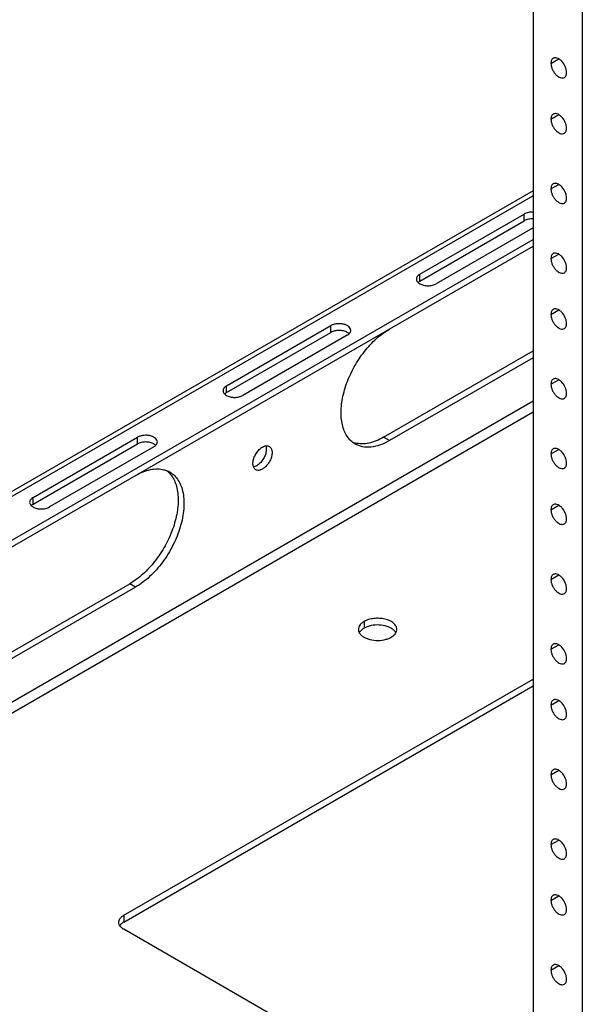
# Model space of a CAD drawing. Units: inches. Extents: x 2 to 132, y 4 to 86.
# Drawn here: x 115 to 119, y 55 to 62 of the extents above; entities that cross this region are included whole.
import ezdxf

# ---------------------------------------------------------------- set-up
doc = ezdxf.new("R2010")
doc.units = ezdxf.units.IN
doc.header["$LTSCALE"] = 7.48
doc.header["$MEASUREMENT"] = 0
doc.layers.get('0').update_dxf_attribs({"linetype": 'CONTINUOUS'})
doc.layers.add('03_ALL_AXES', color=7, linetype='CONTINUOUS')

msp = doc.modelspace()

# ---------------------------------------------------------------- linework, layer by layer
at = {"color": 7, "linetype": 'Continuous'}
for p, q in [((119.2487, 69.0869), (119.2487, 51.426)), ((118.8895, 69.0371), (118.8895, 51.8416)), ((118.8895, 61.0901), (113.878, 58.1967)), ((118.8895, 61.0532), (113.8777, 58.1597)), ((113.2263, 57.4643), (118.8895, 60.734)), ((113.2263, 57.4153), (118.8895, 60.685)), ((118.8895, 59.5492), (112.4739, 55.8452)), ((118.8895, 59.4692), (112.4739, 55.7652)), ((115.8956, 55.7885), (118.8895, 57.517)), ((115.8956, 55.7395), (118.8895, 57.468)), ((115.8956, 55.7885), (115.8956, 55.7395)), ((118.8895, 53.9579), (115.8956, 55.6864))]:
    msp.add_line(p, q, dxfattribs=at)
for points, knots in [([(115.8636, 55.7569), (115.8642, 55.7581), (115.8667, 55.7628), (115.8699, 55.7672), (115.8726, 55.7702)], [0, 0, 0, 0, 0.240563, 1, 1, 1, 1]), ([(115.8726, 55.7702), (115.8741, 55.7719), (115.881, 55.779), (115.8891, 55.7847), (115.8956, 55.7885)], [0, 0, 0, 0, 0.234374, 1, 1, 1, 1]), ([(115.859, 55.7374), (115.859, 55.7391), (115.8594, 55.7458), (115.8614, 55.7524), (115.8636, 55.7569)], [0, 0, 0, 0, 0.245338, 1, 1, 1, 1]), ([(115.8605, 55.7261), (115.8603, 55.7271), (115.8594, 55.7308), (115.859, 55.7346), (115.859, 55.7374)], [0, 0, 0, 0, 0.252866, 1, 1, 1, 1]), ([(115.8726, 55.7047), (115.8712, 55.7063), (115.866, 55.7128), (115.8621, 55.7203), (115.8605, 55.7261)], [0, 0, 0, 0, 0.266159, 1, 1, 1, 1]), ([(115.8726, 55.7212), (115.872, 55.7206), (115.8699, 55.718), (115.8679, 55.7153), (115.8666, 55.7132)], [0, 0, 0, 0, 0.256578, 1, 1, 1, 1]), ([(115.8956, 55.7395), (115.8933, 55.7382), (115.885, 55.733), (115.8774, 55.7266), (115.8726, 55.7212)], [0, 0, 0, 0, 0.266199, 1, 1, 1, 1]), ([(115.8956, 55.6864), (115.8933, 55.6877), (115.885, 55.6929), (115.8774, 55.6993), (115.8726, 55.7047)], [0, 0, 0, 0, 0.266199, 1, 1, 1, 1])]:
    msp.add_open_spline(points, degree=3, knots=knots, dxfattribs=at)
at = {"layer": '03_ALL_AXES', "color": 7, "linetype": 'Continuous'}
for p, q in [((119.0196, 62.0217), (119.0769, 62.0548)), ((119.0196, 61.6135), (119.0769, 61.6466)), ((119.0196, 61.1032), (119.0769, 61.1363)), ((118.0607, 60.4784), (118.8244, 60.9193)), ((118.8244, 60.8703), (118.8244, 60.9193)), ((118.0607, 60.4294), (118.8244, 60.8703)), ((118.8895, 60.8181), (118.1809, 60.409)), ((119.0196, 60.5929), (119.0769, 60.6259)), ((118.0607, 60.4294), (118.0607, 60.4784)), ((118.0523, 60.4237), (118.0476, 60.4196)), ((119.0196, 60.1846), (119.0769, 60.2177)), ((116.6465, 59.6619), (117.4102, 60.1028)), ((117.4102, 60.0538), (117.4102, 60.1028)), ((116.6465, 59.6129), (117.4102, 60.0538)), ((117.5304, 60.0334), (116.7667, 59.5925)), ((117.7959, 59.2861), (118.8895, 59.9175)), ((118.8895, 59.8685), (117.8384, 59.2616)), ((116.6465, 59.6129), (116.6465, 59.6619)), ((119.0196, 59.6743), (119.0769, 59.7074)), ((116.6381, 59.6072), (116.6334, 59.6032)), ((115.2323, 58.8454), (115.996, 59.2863)), ((115.2323, 58.7964), (115.996, 59.2373)), ((116.1162, 59.2169), (115.3525, 58.776)), ((115.996, 59.2373), (115.996, 59.2863)), ((117.8384, 59.2616), (117.7959, 59.2861)), ((119.0196, 59.164), (119.0769, 59.1971)), ((115.2239, 58.7907), (115.2192, 58.7867)), ((115.2323, 58.7964), (115.2323, 58.8454)), ((119.0196, 58.7557), (119.0769, 58.7888)), ((114.2604, 57.2449), (115.9398, 58.2145)), ((115.9822, 58.19), (115.9398, 58.2145)), ((119.0196, 58.2454), (119.0769, 58.2785)), ((115.9822, 58.19), (114.3028, 57.2204)), ((117.6524, 57.9381), (117.6524, 57.8891)), ((119.0196, 57.7351), (119.0769, 57.7682)), ((119.0196, 57.3269), (119.0769, 57.3599)), ((119.0196, 56.8165), (119.0769, 56.8496)), ((119.0196, 56.3062), (119.0769, 56.3393)), ((119.0196, 55.898), (119.0769, 55.931)), ((119.0196, 55.3877), (119.0769, 55.4207))]:
    msp.add_line(p, q, dxfattribs=at)
for centre, radius, start, end in [((117.5051, 60.0048), 0.0549, 45.65556, 48.00842), ((116.0909, 59.1883), 0.0549, 45.65556, 48.00842), ((117.6812, 59.3921), 0.1811, 222.38704, 223.78519), ((117.6325, 59.4141), 0.1757, 248.99268, 255.71967), ((116.1022, 58.9058), 0.1737, 43.72667, 52.0792), ((116.1487, 58.8866), 0.167, 60.0171, 65.98399), ((116.097, 58.9005), 0.1811, 42.38704, 43.78519), ((117.6584, 57.8807), 0.0471, 171.40411, 179.96205), ((117.8451, 57.8807), 0.0471, 351.40411, 359.96205)]:
    msp.add_arc(centre, radius, start, end, dxfattribs=at)
for points, knots in [([(119.0364, 62.0588), (119.0337, 62.0573), (119.0287, 62.0531), (119.0234, 62.0444), (119.0203, 62.0336), (119.0196, 62.0258), (119.0196, 62.0217)], [0, 0, 0, 0, 0.217686, 0.45097, 0.710854, 1, 1, 1, 1]), ([(119.055, 62.0624), (119.0517, 62.0628), (119.0452, 62.0626), (119.0391, 62.0604), (119.0364, 62.0588)], [0, 0, 0, 0, 0.517046, 1, 1, 1, 1]), ([(119.0769, 62.0548), (119.0751, 62.0559), (119.0682, 62.0595), (119.0606, 62.0619), (119.055, 62.0624)], [0, 0, 0, 0, 0.271607, 1, 1, 1, 1]), ([(119.0988, 62.0371), (119.0971, 62.0389), (119.0904, 62.0456), (119.0829, 62.0514), (119.0769, 62.0548)], [0, 0, 0, 0, 0.263934, 1, 1, 1, 1]), ([(119.1342, 61.9556), (119.1342, 61.9625), (119.1322, 61.9771), (119.1226, 62.0058), (119.1096, 62.0258), (119.0988, 62.0371)], [0, 0, 0, 0, 0.229365, 0.482101, 1, 1, 1, 1]), ([(119.0196, 62.0217), (119.0196, 62.0148), (119.0216, 62.0003), (119.0288, 61.9789), (119.0399, 61.9583), (119.0541, 61.9402), (119.0701, 61.926), (119.0868, 61.9169), (119.1032, 61.9136), (119.1134, 61.9162), (119.1174, 61.9185)], [0, 0, 0, 0, 0.128747, 0.270612, 0.417872, 0.562392, 0.696207, 0.813589, 0.91306, 1, 1, 1, 1]), ([(119.1174, 61.9185), (119.1201, 61.9201), (119.1251, 61.9243), (119.1304, 61.933), (119.1335, 61.9437), (119.1342, 61.9515), (119.1342, 61.9556)], [0, 0, 0, 0, 0.217686, 0.45097, 0.710854, 1, 1, 1, 1]), ([(119.0364, 61.6506), (119.0337, 61.649), (119.0287, 61.6448), (119.0234, 61.6361), (119.0203, 61.6254), (119.0196, 61.6176), (119.0196, 61.6135)], [0, 0, 0, 0, 0.217686, 0.45097, 0.710854, 1, 1, 1, 1]), ([(119.0196, 61.6135), (119.0196, 61.6066), (119.0216, 61.592), (119.0288, 61.5706), (119.0399, 61.5501), (119.0541, 61.5319), (119.0701, 61.5177), (119.0868, 61.5086), (119.1032, 61.5053), (119.1134, 61.5079), (119.1174, 61.5103)], [0, 0, 0, 0, 0.128747, 0.270612, 0.417872, 0.562392, 0.696207, 0.813589, 0.91306, 1, 1, 1, 1]), ([(119.055, 61.6542), (119.0517, 61.6545), (119.0452, 61.6543), (119.0391, 61.6521), (119.0364, 61.6506)], [0, 0, 0, 0, 0.517046, 1, 1, 1, 1]), ([(119.0769, 61.6466), (119.0751, 61.6476), (119.0682, 61.6512), (119.0606, 61.6536), (119.055, 61.6542)], [0, 0, 0, 0, 0.271607, 1, 1, 1, 1]), ([(119.0988, 61.6289), (119.0971, 61.6307), (119.0904, 61.6373), (119.0829, 61.6431), (119.0769, 61.6466)], [0, 0, 0, 0, 0.263934, 1, 1, 1, 1]), ([(119.1342, 61.5474), (119.1342, 61.5543), (119.1322, 61.5688), (119.1226, 61.5975), (119.1096, 61.6175), (119.0988, 61.6289)], [0, 0, 0, 0, 0.229365, 0.482101, 1, 1, 1, 1]), ([(119.1174, 61.5103), (119.1201, 61.5118), (119.1251, 61.516), (119.1304, 61.5247), (119.1335, 61.5355), (119.1342, 61.5433), (119.1342, 61.5474)], [0, 0, 0, 0, 0.217686, 0.45097, 0.710854, 1, 1, 1, 1]), ([(119.0364, 61.1403), (119.0337, 61.1387), (119.0287, 61.1345), (119.0234, 61.1258), (119.0203, 61.1151), (119.0196, 61.1073), (119.0196, 61.1032)], [0, 0, 0, 0, 0.217686, 0.45097, 0.710854, 1, 1, 1, 1]), ([(119.0196, 61.1032), (119.0196, 61.0963), (119.0216, 61.0817), (119.0288, 61.0603), (119.0399, 61.0397), (119.0541, 61.0216), (119.0701, 61.0074), (119.0868, 60.9983), (119.1032, 60.995), (119.1134, 60.9976), (119.1174, 61)], [0, 0, 0, 0, 0.128747, 0.270612, 0.417872, 0.562392, 0.696207, 0.813589, 0.91306, 1, 1, 1, 1]), ([(119.055, 61.1439), (119.0517, 61.1442), (119.0452, 61.144), (119.0391, 61.1418), (119.0364, 61.1403)], [0, 0, 0, 0, 0.517046, 1, 1, 1, 1]), ([(119.0769, 61.1363), (119.0751, 61.1373), (119.0682, 61.1409), (119.0606, 61.1433), (119.055, 61.1439)], [0, 0, 0, 0, 0.271607, 1, 1, 1, 1]), ([(119.0988, 61.1186), (119.0971, 61.1204), (119.0904, 61.127), (119.0829, 61.1328), (119.0769, 61.1363)], [0, 0, 0, 0, 0.263934, 1, 1, 1, 1]), ([(119.1342, 61.037), (119.1342, 61.044), (119.1322, 61.0585), (119.1226, 61.0872), (119.1096, 61.1072), (119.0988, 61.1186)], [0, 0, 0, 0, 0.229365, 0.482101, 1, 1, 1, 1]), ([(119.1174, 61), (119.1201, 61.0015), (119.1251, 61.0057), (119.1304, 61.0144), (119.1335, 61.0252), (119.1342, 61.033), (119.1342, 61.037)], [0, 0, 0, 0, 0.217686, 0.45097, 0.710854, 1, 1, 1, 1]), ([(118.8896, 60.9336), (118.8778, 60.934), (118.8552, 60.9321), (118.8336, 60.9246), (118.8244, 60.9193)], [0, 0, 0, 0, 0.52538, 1, 1, 1, 1]), ([(118.8896, 60.8846), (118.8778, 60.885), (118.8552, 60.8831), (118.8336, 60.8756), (118.8244, 60.8703)], [0, 0, 0, 0, 0.52538, 1, 1, 1, 1]), ([(119.0364, 60.63), (119.0337, 60.6284), (119.0287, 60.6242), (119.0234, 60.6155), (119.0203, 60.6048), (119.0196, 60.597), (119.0196, 60.5929)], [0, 0, 0, 0, 0.217686, 0.45097, 0.710854, 1, 1, 1, 1]), ([(119.0196, 60.5929), (119.0196, 60.586), (119.0216, 60.5714), (119.0288, 60.55), (119.0399, 60.5294), (119.0541, 60.5113), (119.0701, 60.4971), (119.0868, 60.488), (119.1032, 60.4847), (119.1134, 60.4873), (119.1174, 60.4897)], [0, 0, 0, 0, 0.128747, 0.270612, 0.417872, 0.562392, 0.696207, 0.813589, 0.91306, 1, 1, 1, 1]), ([(119.055, 60.6336), (119.0517, 60.6339), (119.0452, 60.6337), (119.0391, 60.6315), (119.0364, 60.63)], [0, 0, 0, 0, 0.517046, 1, 1, 1, 1]), ([(119.0769, 60.6259), (119.0751, 60.627), (119.0682, 60.6306), (119.0606, 60.633), (119.055, 60.6336)], [0, 0, 0, 0, 0.271607, 1, 1, 1, 1]), ([(119.0988, 60.6083), (119.0971, 60.6101), (119.0904, 60.6167), (119.0829, 60.6225), (119.0769, 60.6259)], [0, 0, 0, 0, 0.263934, 1, 1, 1, 1]), ([(119.1342, 60.5267), (119.1342, 60.5337), (119.1322, 60.5482), (119.1226, 60.5769), (119.1096, 60.5969), (119.0988, 60.6083)], [0, 0, 0, 0, 0.229365, 0.482101, 1, 1, 1, 1]), ([(119.1174, 60.4897), (119.1201, 60.4912), (119.1251, 60.4954), (119.1304, 60.5041), (119.1335, 60.5148), (119.1342, 60.5226), (119.1342, 60.5267)], [0, 0, 0, 0, 0.217686, 0.45097, 0.710854, 1, 1, 1, 1]), ([(118.0423, 60.4625), (118.0403, 60.4597), (118.037, 60.4537), (118.0358, 60.4469), (118.0358, 60.4437)], [0, 0, 0, 0, 0.517295, 1, 1, 1, 1]), ([(118.0358, 60.4437), (118.0358, 60.4405), (118.037, 60.4337), (118.0403, 60.4277), (118.0423, 60.4249)], [0, 0, 0, 0, 0.482952, 1, 1, 1, 1]), ([(118.0607, 60.4784), (118.0588, 60.4773), (118.052, 60.4729), (118.0458, 60.4673), (118.0423, 60.4625)], [0, 0, 0, 0, 0.270543, 1, 1, 1, 1]), ([(118.0423, 60.4249), (118.0434, 60.4234), (118.0486, 60.4171), (118.0553, 60.4121), (118.0607, 60.409)], [0, 0, 0, 0, 0.230123, 1, 1, 1, 1]), ([(118.0607, 60.4294), (118.06, 60.429), (118.0571, 60.4272), (118.0543, 60.4253), (118.0523, 60.4237)], [0, 0, 0, 0, 0.257092, 1, 1, 1, 1]), ([(118.0607, 60.409), (118.0693, 60.4041), (118.0891, 60.3969), (118.1208, 60.3934), (118.1526, 60.3969), (118.1724, 60.4041), (118.1809, 60.409)], [0, 0, 0, 0, 0.237219, 0.500001, 0.762782, 1, 1, 1, 1]), ([(119.055, 60.2253), (119.0517, 60.2256), (119.0452, 60.2255), (119.0391, 60.2232), (119.0364, 60.2217)], [0, 0, 0, 0, 0.517046, 1, 1, 1, 1]), ([(119.0769, 60.2177), (119.0751, 60.2187), (119.0682, 60.2223), (119.0606, 60.2248), (119.055, 60.2253)], [0, 0, 0, 0, 0.271607, 1, 1, 1, 1]), ([(119.0364, 60.2217), (119.0337, 60.2202), (119.0287, 60.216), (119.0234, 60.2072), (119.0203, 60.1965), (119.0196, 60.1887), (119.0196, 60.1846)], [0, 0, 0, 0, 0.217686, 0.45097, 0.710854, 1, 1, 1, 1]), ([(119.0196, 60.1846), (119.0196, 60.1777), (119.0216, 60.1631), (119.0288, 60.1418), (119.0399, 60.1212), (119.0541, 60.1031), (119.0701, 60.0889), (119.0868, 60.0797), (119.1032, 60.0765), (119.1134, 60.0791), (119.1174, 60.0814)], [0, 0, 0, 0, 0.128747, 0.270612, 0.417872, 0.562392, 0.696207, 0.813589, 0.91306, 1, 1, 1, 1]), ([(119.0988, 60.2), (119.0971, 60.2018), (119.0904, 60.2084), (119.0829, 60.2142), (119.0769, 60.2177)], [0, 0, 0, 0, 0.263934, 1, 1, 1, 1]), ([(119.1342, 60.1185), (119.1342, 60.1254), (119.1322, 60.14), (119.1226, 60.1686), (119.1096, 60.1887), (119.0988, 60.2)], [0, 0, 0, 0, 0.229365, 0.482101, 1, 1, 1, 1]), ([(117.5553, 60.0681), (117.5553, 60.073), (117.5523, 60.0836), (117.5408, 60.0968), (117.5237, 60.1072), (117.5024, 60.1143), (117.4785, 60.1176), (117.454, 60.117), (117.4307, 60.1123), (117.4165, 60.1064), (117.4102, 60.1028)], [0, 0, 0, 0, 0.086938, 0.186409, 0.303791, 0.437606, 0.582127, 0.729389, 0.871254, 1, 1, 1, 1]), ([(119.1174, 60.0814), (119.1201, 60.0829), (119.1251, 60.0871), (119.1304, 60.0959), (119.1335, 60.1066), (119.1342, 60.1144), (119.1342, 60.1185)], [0, 0, 0, 0, 0.217686, 0.45097, 0.710854, 1, 1, 1, 1]), ([(117.5304, 60.0538), (117.5219, 60.0587), (117.502, 60.0659), (117.4703, 60.0694), (117.4386, 60.0659), (117.4187, 60.0587), (117.4102, 60.0538)], [0, 0, 0, 0, 0.237219, 0.500001, 0.762782, 1, 1, 1, 1]), ([(117.5474, 59.27), (117.5381, 59.2802), (117.5211, 59.3036), (117.5025, 59.3444), (117.4902, 59.3911), (117.482, 59.4623), (117.4896, 59.5608), (117.5228, 59.6823), (117.578, 59.803), (117.6515, 59.9143), (117.738, 60.0085), (117.8043, 60.0585), (117.8384, 60.0781)], [0, 0, 0, 0, 0.043996, 0.091034, 0.141838, 0.196728, 0.318281, 0.452964, 0.595215, 0.738251, 0.87515, 1, 1, 1, 1]), ([(117.5419, 60.0456), (117.541, 60.0464), (117.5374, 60.0494), (117.5335, 60.052), (117.5304, 60.0538)], [0, 0, 0, 0, 0.239183, 1, 1, 1, 1]), ([(117.5304, 60.0334), (117.5323, 60.0345), (117.5392, 60.0389), (117.5454, 60.0445), (117.5488, 60.0493)], [0, 0, 0, 0, 0.270543, 1, 1, 1, 1]), ([(117.5488, 60.0493), (117.5509, 60.0521), (117.5541, 60.0581), (117.5553, 60.0649), (117.5553, 60.0681)], [0, 0, 0, 0, 0.517295, 1, 1, 1, 1]), ([(116.6465, 59.6619), (116.6446, 59.6608), (116.6378, 59.6564), (116.6316, 59.6508), (116.6281, 59.646)], [0, 0, 0, 0, 0.270543, 1, 1, 1, 1]), ([(119.0364, 59.7114), (119.0337, 59.7098), (119.0287, 59.7056), (119.0234, 59.6969), (119.0203, 59.6862), (119.0196, 59.6784), (119.0196, 59.6743)], [0, 0, 0, 0, 0.217686, 0.45097, 0.710854, 1, 1, 1, 1]), ([(119.0196, 59.6743), (119.0196, 59.6674), (119.0216, 59.6528), (119.0288, 59.6315), (119.0399, 59.6109), (119.0541, 59.5927), (119.0701, 59.5786), (119.0868, 59.5694), (119.1032, 59.5661), (119.1134, 59.5688), (119.1174, 59.5711)], [0, 0, 0, 0, 0.128747, 0.270612, 0.417872, 0.562392, 0.696207, 0.813589, 0.91306, 1, 1, 1, 1]), ([(119.055, 59.715), (119.0517, 59.7153), (119.0452, 59.7151), (119.0391, 59.7129), (119.0364, 59.7114)], [0, 0, 0, 0, 0.517046, 1, 1, 1, 1]), ([(119.0769, 59.7074), (119.0751, 59.7084), (119.0682, 59.712), (119.0606, 59.7144), (119.055, 59.715)], [0, 0, 0, 0, 0.271607, 1, 1, 1, 1]), ([(119.0988, 59.6897), (119.0971, 59.6915), (119.0904, 59.6981), (119.0829, 59.7039), (119.0769, 59.7074)], [0, 0, 0, 0, 0.263934, 1, 1, 1, 1]), ([(119.1342, 59.6082), (119.1342, 59.6151), (119.1322, 59.6297), (119.1226, 59.6583), (119.1096, 59.6783), (119.0988, 59.6897)], [0, 0, 0, 0, 0.229365, 0.482101, 1, 1, 1, 1]), ([(116.6281, 59.646), (116.6261, 59.6432), (116.6228, 59.6372), (116.6216, 59.6304), (116.6216, 59.6272)], [0, 0, 0, 0, 0.517295, 1, 1, 1, 1]), ([(116.6216, 59.6272), (116.6216, 59.624), (116.6228, 59.6172), (116.6261, 59.6112), (116.6281, 59.6084)], [0, 0, 0, 0, 0.482952, 1, 1, 1, 1]), ([(116.6281, 59.6084), (116.6292, 59.6069), (116.6344, 59.6006), (116.6411, 59.5956), (116.6465, 59.5925)], [0, 0, 0, 0, 0.230123, 1, 1, 1, 1]), ([(116.6465, 59.6129), (116.6458, 59.6125), (116.6429, 59.6107), (116.6401, 59.6088), (116.6381, 59.6072)], [0, 0, 0, 0, 0.257092, 1, 1, 1, 1]), ([(116.6465, 59.5925), (116.6551, 59.5876), (116.6749, 59.5804), (116.7066, 59.5769), (116.7384, 59.5804), (116.7582, 59.5876), (116.7667, 59.5925)], [0, 0, 0, 0, 0.237219, 0.500001, 0.762782, 1, 1, 1, 1]), ([(119.1174, 59.5711), (119.1201, 59.5726), (119.1251, 59.5768), (119.1304, 59.5855), (119.1335, 59.5963), (119.1342, 59.6041), (119.1342, 59.6082)], [0, 0, 0, 0, 0.217686, 0.45097, 0.710854, 1, 1, 1, 1]), ([(116.1411, 59.2516), (116.1411, 59.2565), (116.1381, 59.2671), (116.1266, 59.2803), (116.1095, 59.2907), (116.0882, 59.2978), (116.0643, 59.3012), (116.0397, 59.3005), (116.0165, 59.2958), (116.0023, 59.29), (115.996, 59.2863)], [0, 0, 0, 0, 0.086938, 0.186409, 0.303791, 0.437606, 0.582127, 0.729389, 0.871254, 1, 1, 1, 1]), ([(116.1162, 59.2373), (116.1077, 59.2423), (116.0878, 59.2495), (116.0561, 59.2529), (116.0244, 59.2495), (116.0045, 59.2423), (115.996, 59.2373)], [0, 0, 0, 0, 0.237219, 0.500001, 0.762782, 1, 1, 1, 1]), ([(116.1277, 59.2291), (116.1268, 59.2299), (116.1232, 59.2329), (116.1193, 59.2355), (116.1162, 59.2373)], [0, 0, 0, 0, 0.239183, 1, 1, 1, 1]), ([(116.1162, 59.2169), (116.1181, 59.218), (116.125, 59.2224), (116.1312, 59.228), (116.1346, 59.2328)], [0, 0, 0, 0, 0.270543, 1, 1, 1, 1]), ([(116.1346, 59.2328), (116.1367, 59.2357), (116.1399, 59.2416), (116.1411, 59.2484), (116.1411, 59.2516)], [0, 0, 0, 0, 0.517295, 1, 1, 1, 1]), ([(116.9103, 59.2149), (116.9146, 59.2174), (116.9233, 59.2215), (116.9365, 59.2247), (116.949, 59.2244), (116.9565, 59.2217), (116.9597, 59.2198)], [0, 0, 0, 0, 0.289367, 0.549092, 0.782299, 1, 1, 1, 1]), ([(116.9597, 59.2198), (116.9622, 59.2184), (116.9668, 59.2148), (116.9745, 59.2051), (116.9803, 59.1885), (116.9808, 59.1652), (116.9756, 59.1395), (116.965, 59.1135), (116.9501, 59.0891), (116.9318, 59.0684), (116.9176, 59.0574), (116.9103, 59.0532)], [0, 0, 0, 0, 0.042881, 0.08752, 0.186908, 0.304213, 0.437935, 0.582353, 0.729557, 0.871282, 1, 1, 1, 1]), ([(116.9336, 59.2242), (116.934, 59.2233), (116.9353, 59.2194), (116.9363, 59.2154), (116.9368, 59.2124)], [0, 0, 0, 0, 0.240798, 1, 1, 1, 1]), ([(117.5884, 59.2368), (117.5849, 59.2388), (117.5712, 59.2474), (117.5588, 59.258), (117.5504, 59.2667)], [0, 0, 0, 0, 0.248202, 1, 1, 1, 1]), ([(117.8384, 59.2616), (117.8164, 59.2489), (117.7728, 59.2282), (117.7058, 59.212), (117.6522, 59.2134), (117.614, 59.2239), (117.5966, 59.2321), (117.5884, 59.2368)], [0, 0, 0, 0, 0.289517, 0.548652, 0.781625, 0.891837, 1, 1, 1, 1]), ([(117.7959, 59.2861), (117.7783, 59.2759), (117.7431, 59.2585), (117.6892, 59.2418), (117.6376, 59.236), (117.6045, 59.2399), (117.5892, 59.2438)], [0, 0, 0, 0, 0.283069, 0.542737, 0.78012, 1, 1, 1, 1]), ([(116.8413, 59.1083), (116.8428, 59.1189), (116.8489, 59.1405), (116.8642, 59.1704), (116.8847, 59.1962), (116.9015, 59.2098), (116.9103, 59.2149)], [0, 0, 0, 0, 0.247189, 0.509887, 0.767303, 1, 1, 1, 1]), ([(116.9368, 59.1843), (116.9353, 59.1736), (116.9293, 59.152), (116.9139, 59.1222), (116.8934, 59.0964), (116.8766, 59.0828), (116.8679, 59.0777)], [0, 0, 0, 0, 0.247189, 0.509887, 0.767303, 1, 1, 1, 1]), ([(116.9368, 59.2124), (116.9372, 59.2102), (116.9383, 59.2009), (116.9378, 59.1914), (116.9368, 59.1843)], [0, 0, 0, 0, 0.233875, 1, 1, 1, 1]), ([(119.0364, 59.2011), (119.0337, 59.1995), (119.0287, 59.1953), (119.0234, 59.1866), (119.0203, 59.1759), (119.0196, 59.1681), (119.0196, 59.164)], [0, 0, 0, 0, 0.217686, 0.45097, 0.710854, 1, 1, 1, 1]), ([(119.0196, 59.164), (119.0196, 59.1571), (119.0216, 59.1425), (119.0288, 59.1211), (119.0399, 59.1005), (119.0541, 59.0824), (119.0701, 59.0682), (119.0868, 59.0591), (119.1032, 59.0558), (119.1134, 59.0584), (119.1174, 59.0608)], [0, 0, 0, 0, 0.128747, 0.270612, 0.417872, 0.562392, 0.696207, 0.813589, 0.91306, 1, 1, 1, 1]), ([(119.055, 59.2047), (119.0517, 59.205), (119.0452, 59.2048), (119.0391, 59.2026), (119.0364, 59.2011)], [0, 0, 0, 0, 0.517046, 1, 1, 1, 1]), ([(119.0769, 59.1971), (119.0751, 59.1981), (119.0682, 59.2017), (119.0606, 59.2041), (119.055, 59.2047)], [0, 0, 0, 0, 0.271607, 1, 1, 1, 1]), ([(119.0988, 59.1794), (119.0971, 59.1812), (119.0904, 59.1878), (119.0829, 59.1936), (119.0769, 59.1971)], [0, 0, 0, 0, 0.263934, 1, 1, 1, 1]), ([(119.1342, 59.0979), (119.1342, 59.1048), (119.1322, 59.1193), (119.1226, 59.148), (119.1096, 59.168), (119.0988, 59.1794)], [0, 0, 0, 0, 0.229365, 0.482101, 1, 1, 1, 1]), ([(116.8413, 59.0802), (116.841, 59.0824), (116.8399, 59.0917), (116.8403, 59.1012), (116.8413, 59.1083)], [0, 0, 0, 0, 0.233875, 1, 1, 1, 1]), ([(116.8608, 59.0483), (116.8583, 59.0497), (116.8535, 59.0534), (116.8456, 59.0637), (116.8425, 59.0734), (116.8413, 59.0802)], [0, 0, 0, 0, 0.228185, 0.46641, 1, 1, 1, 1]), ([(116.8679, 59.0777), (116.866, 59.0766), (116.8589, 59.0729), (116.8512, 59.0701), (116.8454, 59.069)], [0, 0, 0, 0, 0.266737, 1, 1, 1, 1]), ([(119.1174, 59.0608), (119.1201, 59.0623), (119.1251, 59.0665), (119.1304, 59.0752), (119.1335, 59.086), (119.1342, 59.0938), (119.1342, 59.0979)], [0, 0, 0, 0, 0.217686, 0.45097, 0.710854, 1, 1, 1, 1]), ([(116.2307, 59.0226), (116.2401, 59.0124), (116.257, 58.989), (116.2756, 58.9482), (116.288, 58.9015), (116.2961, 58.8303), (116.2885, 58.7318), (116.2554, 58.6103), (116.2001, 58.4896), (116.1266, 58.3783), (116.0401, 58.2841), (115.9738, 58.2341), (115.9398, 58.2145)], [0, 0, 0, 0, 0.043996, 0.091034, 0.141838, 0.196728, 0.318281, 0.452964, 0.595215, 0.738251, 0.87515, 1, 1, 1, 1]), ([(115.9822, 59.0065), (115.9999, 59.0167), (116.035, 59.034), (116.0889, 59.0508), (116.1405, 59.0565), (116.1736, 59.0527), (116.1889, 59.0488)], [0, 0, 0, 0, 0.283069, 0.542737, 0.78012, 1, 1, 1, 1]), ([(116.2321, 59.0313), (116.2445, 59.0241), (116.2679, 59.0063), (116.296, 58.9707), (116.317, 58.9272), (116.3306, 58.8769), (116.3367, 58.8207), (116.3352, 58.7599), (116.3261, 58.6957), (116.3038, 58.6059), (116.2587, 58.4944), (116.183, 58.3713), (116.0911, 58.2666), (116.0192, 58.2113), (115.9822, 58.19)], [0, 0, 0, 0, 0.042841, 0.087449, 0.135257, 0.187197, 0.243675, 0.304668, 0.369807, 0.438456, 0.582741, 0.729839, 0.871363, 1, 1, 1, 1]), ([(116.1889, 59.0488), (116.1913, 59.0481), (116.2008, 59.0455), (116.21, 59.0421), (116.2167, 59.0392)], [0, 0, 0, 0, 0.252275, 1, 1, 1, 1]), ([(116.9103, 59.0532), (116.9059, 59.0507), (116.8973, 59.0466), (116.884, 59.0434), (116.8716, 59.0437), (116.8641, 59.0464), (116.8608, 59.0483)], [0, 0, 0, 0, 0.289367, 0.549092, 0.782299, 1, 1, 1, 1]), ([(115.2139, 58.8295), (115.2119, 58.8267), (115.2086, 58.8207), (115.2074, 58.814), (115.2074, 58.8107)], [0, 0, 0, 0, 0.517295, 1, 1, 1, 1]), ([(115.2074, 58.8107), (115.2074, 58.8075), (115.2086, 58.8007), (115.2119, 58.7948), (115.2139, 58.7919)], [0, 0, 0, 0, 0.482952, 1, 1, 1, 1]), ([(115.2323, 58.8454), (115.2304, 58.8443), (115.2235, 58.84), (115.2174, 58.8343), (115.2139, 58.8295)], [0, 0, 0, 0, 0.270543, 1, 1, 1, 1]), ([(115.2139, 58.7919), (115.215, 58.7904), (115.2202, 58.7841), (115.2269, 58.7792), (115.2323, 58.776)], [0, 0, 0, 0, 0.230123, 1, 1, 1, 1]), ([(115.2323, 58.7964), (115.2316, 58.796), (115.2287, 58.7943), (115.2259, 58.7923), (115.2239, 58.7907)], [0, 0, 0, 0, 0.257092, 1, 1, 1, 1]), ([(119.0364, 58.7928), (119.0337, 58.7913), (119.0287, 58.7871), (119.0234, 58.7784), (119.0203, 58.7676), (119.0196, 58.7598), (119.0196, 58.7557)], [0, 0, 0, 0, 0.217686, 0.45097, 0.710854, 1, 1, 1, 1]), ([(119.055, 58.7964), (119.0517, 58.7968), (119.0452, 58.7966), (119.0391, 58.7944), (119.0364, 58.7928)], [0, 0, 0, 0, 0.517046, 1, 1, 1, 1]), ([(119.0769, 58.7888), (119.0751, 58.7899), (119.0682, 58.7935), (119.0606, 58.7959), (119.055, 58.7964)], [0, 0, 0, 0, 0.271607, 1, 1, 1, 1]), ([(119.0988, 58.7711), (119.0971, 58.7729), (119.0904, 58.7795), (119.0829, 58.7853), (119.0769, 58.7888)], [0, 0, 0, 0, 0.263934, 1, 1, 1, 1]), ([(115.2323, 58.776), (115.2409, 58.7711), (115.2607, 58.7639), (115.2924, 58.7605), (115.3242, 58.7639), (115.344, 58.7711), (115.3525, 58.776)], [0, 0, 0, 0, 0.237219, 0.500001, 0.762782, 1, 1, 1, 1]), ([(119.0196, 58.7557), (119.0196, 58.7488), (119.0216, 58.7343), (119.0288, 58.7129), (119.0399, 58.6923), (119.0541, 58.6742), (119.0701, 58.66), (119.0868, 58.6509), (119.1032, 58.6476), (119.1134, 58.6502), (119.1174, 58.6525)], [0, 0, 0, 0, 0.128747, 0.270612, 0.417872, 0.562392, 0.696207, 0.813589, 0.91306, 1, 1, 1, 1]), ([(119.1342, 58.6896), (119.1342, 58.6965), (119.1322, 58.7111), (119.1226, 58.7397), (119.1096, 58.7598), (119.0988, 58.7711)], [0, 0, 0, 0, 0.229365, 0.482101, 1, 1, 1, 1]), ([(119.1174, 58.6525), (119.1201, 58.6541), (119.1251, 58.6583), (119.1304, 58.667), (119.1335, 58.6777), (119.1342, 58.6855), (119.1342, 58.6896)], [0, 0, 0, 0, 0.217686, 0.45097, 0.710854, 1, 1, 1, 1]), ([(119.0364, 58.2825), (119.0337, 58.281), (119.0287, 58.2768), (119.0234, 58.2681), (119.0203, 58.2573), (119.0196, 58.2495), (119.0196, 58.2454)], [0, 0, 0, 0, 0.217686, 0.45097, 0.710854, 1, 1, 1, 1]), ([(119.055, 58.2861), (119.0517, 58.2864), (119.0452, 58.2863), (119.0391, 58.284), (119.0364, 58.2825)], [0, 0, 0, 0, 0.517046, 1, 1, 1, 1]), ([(119.0769, 58.2785), (119.0751, 58.2795), (119.0682, 58.2831), (119.0606, 58.2856), (119.055, 58.2861)], [0, 0, 0, 0, 0.271607, 1, 1, 1, 1]), ([(119.0196, 58.2454), (119.0196, 58.2385), (119.0216, 58.2239), (119.0288, 58.2026), (119.0399, 58.182), (119.0541, 58.1639), (119.0701, 58.1497), (119.0868, 58.1405), (119.1032, 58.1373), (119.1134, 58.1399), (119.1174, 58.1422)], [0, 0, 0, 0, 0.128747, 0.270612, 0.417872, 0.562392, 0.696207, 0.813589, 0.91306, 1, 1, 1, 1]), ([(119.0988, 58.2608), (119.0971, 58.2626), (119.0904, 58.2692), (119.0829, 58.275), (119.0769, 58.2785)], [0, 0, 0, 0, 0.263934, 1, 1, 1, 1]), ([(119.1342, 58.1793), (119.1342, 58.1862), (119.1322, 58.2008), (119.1226, 58.2294), (119.1096, 58.2495), (119.0988, 58.2608)], [0, 0, 0, 0, 0.229365, 0.482101, 1, 1, 1, 1]), ([(119.1174, 58.1422), (119.1201, 58.1438), (119.1251, 58.148), (119.1304, 58.1567), (119.1335, 58.1674), (119.1342, 58.1752), (119.1342, 58.1793)], [0, 0, 0, 0, 0.217686, 0.45097, 0.710854, 1, 1, 1, 1]), ([(117.6524, 57.9381), (117.65, 57.9367), (117.641, 57.9311), (117.6327, 57.9243), (117.6274, 57.9185)], [0, 0, 0, 0, 0.265236, 1, 1, 1, 1]), ([(117.8922, 57.8807), (117.8922, 57.8847), (117.8912, 57.8929), (117.8865, 57.9047), (117.8789, 57.9159), (117.8645, 57.9304), (117.84, 57.9453), (117.8048, 57.957), (117.7653, 57.9626), (117.7247, 57.9615), (117.6864, 57.9538), (117.6628, 57.9441), (117.6524, 57.9381)], [0, 0, 0, 0, 0.042862, 0.087481, 0.135311, 0.187258, 0.304512, 0.438176, 0.582532, 0.729673, 0.871338, 1, 1, 1, 1]), ([(117.6112, 57.8808), (117.6112, 57.879), (117.6116, 57.8718), (117.6137, 57.8647), (117.616, 57.8597)], [0, 0, 0, 0, 0.24566, 1, 1, 1, 1]), ([(117.6274, 57.9185), (117.6233, 57.914), (117.6164, 57.9045), (117.6126, 57.8933), (117.6118, 57.8878)], [0, 0, 0, 0, 0.523053, 1, 1, 1, 1]), ([(117.616, 57.8597), (117.6171, 57.8574), (117.6224, 57.8477), (117.6301, 57.8396), (117.6367, 57.8342)], [0, 0, 0, 0, 0.233183, 1, 1, 1, 1]), ([(117.6244, 57.866), (117.6237, 57.8652), (117.6212, 57.8619), (117.619, 57.8585), (117.6176, 57.8558)], [0, 0, 0, 0, 0.257172, 1, 1, 1, 1]), ([(117.6524, 57.8891), (117.6496, 57.8875), (117.6393, 57.881), (117.63, 57.8729), (117.6244, 57.866)], [0, 0, 0, 0, 0.268125, 1, 1, 1, 1]), ([(117.8668, 57.8783), (117.8606, 57.8834), (117.8462, 57.8926), (117.8122, 57.9067), (117.7636, 57.915), (117.7138, 57.9114), (117.6767, 57.901), (117.66, 57.8935), (117.6524, 57.8891)], [0, 0, 0, 0, 0.107249, 0.226203, 0.488024, 0.756522, 0.883337, 1, 1, 1, 1]), ([(117.8511, 57.8234), (117.8566, 57.8265), (117.8667, 57.8334), (117.8792, 57.8456), (117.8879, 57.8591), (117.891, 57.8689), (117.8917, 57.8736)], [0, 0, 0, 0, 0.286013, 0.546169, 0.781765, 1, 1, 1, 1]), ([(117.8851, 57.8572), (117.884, 57.8591), (117.879, 57.867), (117.8723, 57.8737), (117.8668, 57.8783)], [0, 0, 0, 0, 0.235435, 1, 1, 1, 1]), ([(117.6367, 57.8342), (117.6429, 57.8291), (117.6573, 57.8198), (117.6912, 57.8058), (117.7399, 57.7975), (117.7896, 57.801), (117.8268, 57.8114), (117.8435, 57.819), (117.8511, 57.8234)], [0, 0, 0, 0, 0.107249, 0.226203, 0.488024, 0.756522, 0.883337, 1, 1, 1, 1]), ([(119.055, 57.7758), (119.0517, 57.7761), (119.0452, 57.776), (119.0391, 57.7737), (119.0364, 57.7722)], [0, 0, 0, 0, 0.517046, 1, 1, 1, 1]), ([(119.0769, 57.7682), (119.0751, 57.7692), (119.0682, 57.7728), (119.0606, 57.7752), (119.055, 57.7758)], [0, 0, 0, 0, 0.271607, 1, 1, 1, 1]), ([(119.0364, 57.7722), (119.0337, 57.7707), (119.0287, 57.7664), (119.0234, 57.7577), (119.0203, 57.747), (119.0196, 57.7392), (119.0196, 57.7351)], [0, 0, 0, 0, 0.217686, 0.45097, 0.710854, 1, 1, 1, 1]), ([(119.0196, 57.7351), (119.0196, 57.7282), (119.0216, 57.7136), (119.0288, 57.6923), (119.0399, 57.6717), (119.0541, 57.6535), (119.0701, 57.6394), (119.0868, 57.6302), (119.1032, 57.627), (119.1134, 57.6296), (119.1174, 57.6319)], [0, 0, 0, 0, 0.128747, 0.270612, 0.417872, 0.562392, 0.696207, 0.813589, 0.91306, 1, 1, 1, 1]), ([(119.0988, 57.7505), (119.0971, 57.7523), (119.0904, 57.7589), (119.0829, 57.7647), (119.0769, 57.7682)], [0, 0, 0, 0, 0.263934, 1, 1, 1, 1]), ([(119.1342, 57.669), (119.1342, 57.6759), (119.1322, 57.6905), (119.1226, 57.7191), (119.1096, 57.7391), (119.0988, 57.7505)], [0, 0, 0, 0, 0.229365, 0.482101, 1, 1, 1, 1]), ([(119.1174, 57.6319), (119.1201, 57.6334), (119.1251, 57.6376), (119.1304, 57.6463), (119.1335, 57.6571), (119.1342, 57.6649), (119.1342, 57.669)], [0, 0, 0, 0, 0.217686, 0.45097, 0.710854, 1, 1, 1, 1]), ([(119.0364, 57.3639), (119.0337, 57.3624), (119.0287, 57.3582), (119.0234, 57.3495), (119.0203, 57.3388), (119.0196, 57.331), (119.0196, 57.3269)], [0, 0, 0, 0, 0.217686, 0.45097, 0.710854, 1, 1, 1, 1]), ([(119.055, 57.3675), (119.0517, 57.3679), (119.0452, 57.3677), (119.0391, 57.3655), (119.0364, 57.3639)], [0, 0, 0, 0, 0.517046, 1, 1, 1, 1]), ([(119.0769, 57.3599), (119.0751, 57.361), (119.0682, 57.3646), (119.0606, 57.367), (119.055, 57.3675)], [0, 0, 0, 0, 0.271607, 1, 1, 1, 1]), ([(119.0988, 57.3422), (119.0971, 57.344), (119.0904, 57.3507), (119.0829, 57.3565), (119.0769, 57.3599)], [0, 0, 0, 0, 0.263934, 1, 1, 1, 1]), ([(119.0196, 57.3269), (119.0196, 57.3199), (119.0216, 57.3054), (119.0288, 57.284), (119.0399, 57.2634), (119.0541, 57.2453), (119.0701, 57.2311), (119.0868, 57.222), (119.1032, 57.2187), (119.1134, 57.2213), (119.1174, 57.2236)], [0, 0, 0, 0, 0.128747, 0.270612, 0.417872, 0.562392, 0.696207, 0.813589, 0.91306, 1, 1, 1, 1]), ([(119.1342, 57.2607), (119.1342, 57.2676), (119.1322, 57.2822), (119.1226, 57.3109), (119.1096, 57.3309), (119.0988, 57.3422)], [0, 0, 0, 0, 0.229365, 0.482101, 1, 1, 1, 1]), ([(119.1174, 57.2236), (119.1201, 57.2252), (119.1251, 57.2294), (119.1304, 57.2381), (119.1335, 57.2488), (119.1342, 57.2566), (119.1342, 57.2607)], [0, 0, 0, 0, 0.217686, 0.45097, 0.710854, 1, 1, 1, 1]), ([(119.0364, 56.8536), (119.0337, 56.8521), (119.0287, 56.8479), (119.0234, 56.8392), (119.0203, 56.8284), (119.0196, 56.8206), (119.0196, 56.8165)], [0, 0, 0, 0, 0.217686, 0.45097, 0.710854, 1, 1, 1, 1]), ([(119.055, 56.8572), (119.0517, 56.8576), (119.0452, 56.8574), (119.0391, 56.8552), (119.0364, 56.8536)], [0, 0, 0, 0, 0.517046, 1, 1, 1, 1]), ([(119.0769, 56.8496), (119.0751, 56.8507), (119.0682, 56.8543), (119.0606, 56.8567), (119.055, 56.8572)], [0, 0, 0, 0, 0.271607, 1, 1, 1, 1]), ([(119.0988, 56.8319), (119.0971, 56.8337), (119.0904, 56.8403), (119.0829, 56.8462), (119.0769, 56.8496)], [0, 0, 0, 0, 0.263934, 1, 1, 1, 1]), ([(119.0196, 56.8165), (119.0196, 56.8096), (119.0216, 56.7951), (119.0288, 56.7737), (119.0399, 56.7531), (119.0541, 56.735), (119.0701, 56.7208), (119.0868, 56.7117), (119.1032, 56.7084), (119.1134, 56.711), (119.1174, 56.7133)], [0, 0, 0, 0, 0.128747, 0.270612, 0.417872, 0.562392, 0.696207, 0.813589, 0.91306, 1, 1, 1, 1]), ([(119.1342, 56.7504), (119.1342, 56.7573), (119.1322, 56.7719), (119.1226, 56.8006), (119.1096, 56.8206), (119.0988, 56.8319)], [0, 0, 0, 0, 0.229365, 0.482101, 1, 1, 1, 1]), ([(119.1174, 56.7133), (119.1201, 56.7149), (119.1251, 56.7191), (119.1304, 56.7278), (119.1335, 56.7385), (119.1342, 56.7463), (119.1342, 56.7504)], [0, 0, 0, 0, 0.217686, 0.45097, 0.710854, 1, 1, 1, 1]), ([(119.0364, 56.3433), (119.0337, 56.3418), (119.0287, 56.3376), (119.0234, 56.3289), (119.0203, 56.3181), (119.0196, 56.3103), (119.0196, 56.3062)], [0, 0, 0, 0, 0.217686, 0.45097, 0.710854, 1, 1, 1, 1]), ([(119.055, 56.3469), (119.0517, 56.3472), (119.0452, 56.3471), (119.0391, 56.3449), (119.0364, 56.3433)], [0, 0, 0, 0, 0.517046, 1, 1, 1, 1]), ([(119.0769, 56.3393), (119.0751, 56.3404), (119.0682, 56.344), (119.0606, 56.3464), (119.055, 56.3469)], [0, 0, 0, 0, 0.271607, 1, 1, 1, 1]), ([(119.0988, 56.3216), (119.0971, 56.3234), (119.0904, 56.33), (119.0829, 56.3358), (119.0769, 56.3393)], [0, 0, 0, 0, 0.263934, 1, 1, 1, 1]), ([(119.0196, 56.3062), (119.0196, 56.2993), (119.0216, 56.2848), (119.0288, 56.2634), (119.0399, 56.2428), (119.0541, 56.2247), (119.0701, 56.2105), (119.0868, 56.2013), (119.1032, 56.1981), (119.1134, 56.2007), (119.1174, 56.203)], [0, 0, 0, 0, 0.128747, 0.270612, 0.417872, 0.562392, 0.696207, 0.813589, 0.91306, 1, 1, 1, 1]), ([(119.1342, 56.2401), (119.1342, 56.247), (119.1322, 56.2616), (119.1226, 56.2902), (119.1096, 56.3103), (119.0988, 56.3216)], [0, 0, 0, 0, 0.229365, 0.482101, 1, 1, 1, 1]), ([(119.1174, 56.203), (119.1201, 56.2046), (119.1251, 56.2088), (119.1304, 56.2175), (119.1335, 56.2282), (119.1342, 56.236), (119.1342, 56.2401)], [0, 0, 0, 0, 0.217686, 0.45097, 0.710854, 1, 1, 1, 1]), ([(119.0364, 55.9351), (119.0337, 55.9335), (119.0287, 55.9293), (119.0234, 55.9206), (119.0203, 55.9099), (119.0196, 55.9021), (119.0196, 55.898)], [0, 0, 0, 0, 0.217686, 0.45097, 0.710854, 1, 1, 1, 1]), ([(119.055, 55.9387), (119.0517, 55.939), (119.0452, 55.9388), (119.0391, 55.9366), (119.0364, 55.9351)], [0, 0, 0, 0, 0.517046, 1, 1, 1, 1]), ([(119.0769, 55.931), (119.0751, 55.9321), (119.0682, 55.9357), (119.0606, 55.9381), (119.055, 55.9387)], [0, 0, 0, 0, 0.271607, 1, 1, 1, 1]), ([(119.0988, 55.9134), (119.0971, 55.9152), (119.0904, 55.9218), (119.0829, 55.9276), (119.0769, 55.931)], [0, 0, 0, 0, 0.263934, 1, 1, 1, 1]), ([(119.1342, 55.8318), (119.1342, 55.8388), (119.1322, 55.8533), (119.1226, 55.882), (119.1096, 55.902), (119.0988, 55.9134)], [0, 0, 0, 0, 0.229365, 0.482101, 1, 1, 1, 1]), ([(119.0196, 55.898), (119.0196, 55.8911), (119.0216, 55.8765), (119.0288, 55.8551), (119.0399, 55.8345), (119.0541, 55.8164), (119.0701, 55.8022), (119.0868, 55.7931), (119.1032, 55.7898), (119.1134, 55.7924), (119.1174, 55.7948)], [0, 0, 0, 0, 0.128747, 0.270612, 0.417872, 0.562392, 0.696207, 0.813589, 0.91306, 1, 1, 1, 1]), ([(119.1174, 55.7948), (119.1201, 55.7963), (119.1251, 55.8005), (119.1304, 55.8092), (119.1335, 55.8199), (119.1342, 55.8277), (119.1342, 55.8318)], [0, 0, 0, 0, 0.217686, 0.45097, 0.710854, 1, 1, 1, 1]), ([(119.0364, 55.4247), (119.0337, 55.4232), (119.0287, 55.419), (119.0234, 55.4103), (119.0203, 55.3996), (119.0196, 55.3918), (119.0196, 55.3877)], [0, 0, 0, 0, 0.217686, 0.45097, 0.710854, 1, 1, 1, 1]), ([(119.055, 55.4284), (119.0517, 55.4287), (119.0452, 55.4285), (119.0391, 55.4263), (119.0364, 55.4247)], [0, 0, 0, 0, 0.517046, 1, 1, 1, 1]), ([(119.0769, 55.4207), (119.0751, 55.4218), (119.0682, 55.4254), (119.0606, 55.4278), (119.055, 55.4284)], [0, 0, 0, 0, 0.271607, 1, 1, 1, 1]), ([(119.0988, 55.403), (119.0971, 55.4048), (119.0904, 55.4115), (119.0829, 55.4173), (119.0769, 55.4207)], [0, 0, 0, 0, 0.263934, 1, 1, 1, 1]), ([(119.1342, 55.3215), (119.1342, 55.3285), (119.1322, 55.343), (119.1226, 55.3717), (119.1096, 55.3917), (119.0988, 55.403)], [0, 0, 0, 0, 0.229365, 0.482101, 1, 1, 1, 1]), ([(119.0196, 55.3877), (119.0196, 55.3807), (119.0216, 55.3662), (119.0288, 55.3448), (119.0399, 55.3242), (119.0541, 55.3061), (119.0701, 55.2919), (119.0868, 55.2828), (119.1032, 55.2795), (119.1134, 55.2821), (119.1174, 55.2845)], [0, 0, 0, 0, 0.128747, 0.270612, 0.417872, 0.562392, 0.696207, 0.813589, 0.91306, 1, 1, 1, 1]), ([(119.1174, 55.2845), (119.1201, 55.286), (119.1251, 55.2902), (119.1304, 55.2989), (119.1335, 55.3096), (119.1342, 55.3174), (119.1342, 55.3215)], [0, 0, 0, 0, 0.217686, 0.45097, 0.710854, 1, 1, 1, 1])]:
    msp.add_open_spline(points, degree=3, knots=knots, dxfattribs=at)

doc.saveas('drawing.dxf')
